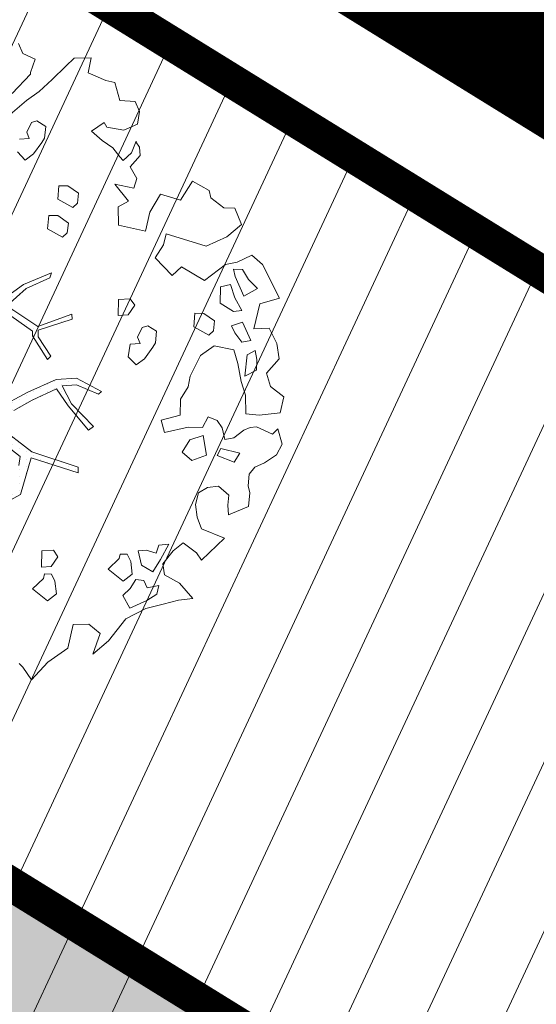
# Model space of a CAD drawing. Units: metres. Extents: x -2647544 to 3393452, y 3311439 to 9806610.
# Drawn here: x 545940 to 545944, y 6582602 to 6582611 of the extents above; entities that cross this region are included whole.
import ezdxf

# ---------------------------------------------------------------- set-up
doc = ezdxf.new("R2010")
doc.units = ezdxf.units.M
doc.header["$LTSCALE"] = 0.5
doc.header["$MEASUREMENT"] = 0
doc.linetypes.add('ACAD_ISO02W100', pattern=[15, 12, -3])
doc.linetypes.add('vana teeprojekt$0$CENTER', pattern=[2, 1.25, -0.25, 0.25, -0.25])
for name, color, linetype in [('00_Loov_DP_hoonestusala', 193, 'vana teeprojekt$0$CENTER'), ('A_PLAN servituut', 210, 'Continuous'), ('opt-uus tee', 253, 'Continuous')]:
    doc.layers.add(name, color=color, linetype=linetype)
doc.layers.add('00_loov_ELAMUMAA', color=7, linetype='Continuous', lineweight=9, true_color=0xf8f287)
doc.layers.add('00_Loov_hoonete_hatch', color=7, linetype='Continuous', lineweight=9, true_color=0xf8f287)
for name, color, linetype, lineweight in [('00_Loov_kergliiklusteed', 7, 'Continuous', 9), ('00_Loov_planeeritav kõrghaljastus', 7, 'Continuous', 9), ('00_Loov_uued hooned', 7, 'Continuous', 9), ('00_Loov_uued krundid', 7, 'Continuous', 5), ('08_ol.ol säilitatav puu', 96, 'Continuous', 9), ('09_likvideeritav kõrghaljastus', 7, 'Continuous', 9), ('0_TULETÕRJE VEEVÕTUKOHT_R', 5, 'Continuous', 20), ('LOOV_00_sihtots', 8, 'Continuous', 9)]:
    doc.layers.add(name, color=color, linetype=linetype, lineweight=lineweight)

# ---------------------------------------------------------------- blocks, each defined once
blk = doc.blocks.new('platano2')
at = {"layer": '08_ol.ol säilitatav puu'}
h = blk.add_hatch(dxfattribs=at)
h.set_pattern_fill('DOTS', color=256, scale=4, style=0)
h.set_pattern_definition([(0, (-39973.25, -3784.6), (3.175, 6.35), [0, -6.35])])
h.paths.add_polyline_path([(88.21, 150.09), (83.22, 150.19), (69.39, 108.5), (42.73, 74.07), (38.89, 82.14), (32.1, 92.27), (22.94, 108.94), (12.89, 130.62), (28.09, 141.31), (49.93, 159.35), (46.53, 163.92), (26.15, 144.34), (9.99, 135.67), (9.26, 148.68), (17.65, 168.49), (15.2, 171.04), (3.26, 148.8), (4.39, 130.29), (15.87, 105.08), (31.27, 75.8), (31.44, 59.31), (4.3, 26.39), (-3.78, 21.58), (-7.26, 22.15), (-12.24, 23.25), (-18.66, 26.87), (-27.41, 39.04), (-36.62, 52.71), (-15.8, 69.78), (-17.73, 72.81), (-39.54, 56.76), (-56.47, 84.58), (-38.98, 109.21), (-34.99, 109.13), (-13.74, 122.69), (-16.67, 125.75), (-33.89, 114.1), (-39.88, 114.22), (-49.76, 144.89), (-54.26, 144.48), (-43.39, 113.79), (-61.93, 86.19), (-77.57, 103.49), (-87.13, 124.66), (-91.6, 126.25), (-81.11, 101.06), (-45.14, 51.38), (-46.69, 48.92), (-116, 80.28), (-116.57, 76.79), (-37.86, 40.75), (-22.88, 15.97), (-23.45, 12.48), (-35.57, 5.73), (-34.65, 1.71), (-40.18, 0.33), (-54.12, 2.6), (-77.09, 3.06), (-96.62, 0.96), (-130.41, 9.63), (-136.8, 39.73), (-164.2, 68.26), (-168.22, 67.34), (-142.83, 37.86), (-136.97, 6.26), (-137.11, -0.73), (-156.92, -16.81), (-167.4, -16.1), (-182.93, -18.29), (-205.8, -12.84), (-206.84, -14.82), (-183.5, -21.78), (-164.95, -18.65), (-156.53, -22.32), (-171.22, -56.99), (-170.73, -57.5), (-153.52, -21.38), (-139.74, -7.17), (-131.65, -2.34), (-121.7, -4.53), (-105.74, -5.85), (-93.82, -9.09), (-92.9, -13.1), (-122.18, -52.98), (-121.2, -54), (-83.77, -6.29), (-77.27, -5.92), (-65.25, -4.17), (-44.33, -7.58), (-36.85, -8.23), (-34.95, -13.27), (-30.06, -18.36), (-25.25, -27.45), (-17.91, -35.09), (-7.97, -37.31), (-7.05, -41.33), (-8.11, -44.3), (-5.84, -55.84), (-11.55, -66.21), (-19.15, -71.56), (-30.74, -76.82), (-56.32, -81.8), (-87, -67.2), (-90.06, -70.13), (-60.35, -83.72), (-84.13, -123.2), (-83.25, -129.22), (-58.44, -87.75), (-47.37, -83.98), (-10.75, -76.22), (-9.38, -82.74), (-6.66, -96.78), (-22.24, -126.45), (-54.85, -133.28), (-84.11, -172.16), (-82.7, -176.69), (-54.96, -138.28), (-23.91, -134.9), (-25.31, -179.34), (-21.29, -178.42), (-18.84, -131.01), (-0.34, -105.4), (23.08, -132.85), (41.07, -157.69), (50.31, -170.37), (54.38, -166.45), (47.1, -155.81), (26.63, -130.42), (8.18, -104.08), (3.93, -91.5), (2.28, -74.48), (6.75, -50.6), (8.7, -28.15), (10.27, -24.69), (22.36, -19.94), (31.32, -21.12), (38.32, -21.26), (70.71, -30.65), (63.92, -39.75), (53.08, -57.02), (65.93, -88.75), (77.25, -121.95), (81.23, -123.03), (69.5, -85.32), (59.05, -58.14), (79.1, -30.07), (85.54, -32.69), (96.92, -38.42), (102.83, -42.53), (108.99, -59.14), (120.74, -95.85), (112.33, -116.66), (113.78, -119.18), (124.68, -98.92), (153.73, -119.99), (156.36, -113.55), (124.27, -94.42), (112.39, -39.23), (141.33, -40.81), (145.42, -35.89), (112.98, -34.74), (85.29, -20.2), (113.11, -3.27), (135.32, 8.27), (164.84, -14.31), (168.94, -9.39), (139.4, 12.18), (159.99, 42.74), (154.55, 45.35), (134.48, 16.28), (75.9, -15.52), (50.6, -6.52), (22.78, 1.04), (15.97, 10.17), (15.56, 14.67), (21.3, 27.05), (45.99, 62.52), (73.68, 97.93), (81.65, 96.77), (101.56, 93.37), (105.5, 90.3), (115.24, 78.11), (136.24, 54.21), (138.83, 58.65), (115.85, 83.59), (107.65, 98.24), (74.88, 107.9)])
at = {"layer": '08_ol.ol säilitatav puu', "linetype": 'Continuous'}
for p, q in [((-99.11, 315.7), (-68.73, 331.07)), ((-68.73, 331.07), (-63.67, 313.37)), ((-41.72, 321.8), (-27.86, 328.78)), ((-27.86, 328.78), (-14.11, 330.93)), ((-14.11, 330.93), (-1.44, 319.38)), ((10.74, 323.17), (19.85, 335.09)), ((19.85, 335.09), (34.3, 331.57)), ((34.3, 331.57), (36.35, 312.98)), ((48.78, 329.67), (62.57, 333.42)), ((53.52, 324.73), (48.78, 329.67)), ((62.57, 333.42), (72.15, 328.39)), ((72.15, 328.39), (79.19, 317.76)), ((-41.19, 308.08), (-41.72, 321.8)), ((-1.44, 319.38), (10.74, 323.17)), ((46.78, 310.35), (53.52, 324.73)), ((-107.37, 306.18), (-99.11, 315.7)), ((-77.42, 311.23), (-85.65, 303.33)), ((-70.41, 298.99), (-77.42, 311.23)), ((-63.67, 313.37), (-41.19, 308.08)), ((-13.71, 310.75), (-21.8, 309.3)), ((-4.03, 310.56), (-13.71, 310.75)), ((1.4, 299.96), (-4.03, 310.56)), ((36.35, 312.98), (35.3, 300.9)), ((47.47, 304.69), (46.78, 310.35)), ((79.19, 317.76), (83.05, 308.81)), ((-101.18, 293.15), (-107.37, 306.18)), ((-85.65, 303.33), (-94.63, 297.86)), ((-30.75, 305.45), (-47.04, 297.71)), ((-29.3, 297.36), (-30.75, 305.45)), ((-21.8, 309.3), (-17.92, 301.97)), ((-17.92, 301.97), (1.4, 299.96)), ((35.3, 300.9), (18.35, 300.43)), ((49.78, 298.99), (47.47, 304.69)), ((83.05, 308.81), (89.4, 303.84)), ((89.4, 303.84), (99.87, 302.83)), ((99.87, 302.83), (106.35, 304.31)), ((106.35, 304.31), (118.43, 303.26)), ((118.43, 303.26), (126.13, 285.36)), ((-149.62, 290.9), (-134.98, 297.06)), ((-134.98, 297.06), (-123.95, 283.93)), ((-98.97, 282.62), (-101.18, 293.15)), ((-94.63, 297.86), (-94.79, 289.8)), ((-88.31, 291.28), (-70.41, 298.99)), ((-57.54, 297.12), (-68.96, 290.89)), ((-56.88, 289.84), (-57.54, 297.12)), ((-47.04, 297.71), (-44.01, 287.97)), ((-37.5, 291.07), (-29.3, 297.36)), ((-10.02, 293.74), (-22.19, 289.95)), ((6.17, 296.64), (-10.02, 293.74)), ((18.35, 300.43), (6.17, 296.64)), ((56.86, 289.98), (49.78, 298.99)), ((70.68, 295.35), (66.31, 278.5)), ((78.64, 290.35), (70.68, 295.35)), ((-149.81, 281.22), (-149.62, 290.9)), ((-123.95, 283.93), (-115.45, 265.21)), ((-94.79, 289.8), (-88.31, 291.28)), ((-68.96, 290.89), (-81.13, 287.1)), ((-81.13, 287.1), (-78.89, 278.18)), ((-64.38, 277.89), (-56.88, 289.84)), ((-44.01, 287.97), (-37.5, 291.07)), ((-22.19, 289.95), (-25.77, 272.28)), ((58.31, 281.88), (56.86, 289.98)), ((72.69, 275.14), (78.64, 290.35)), ((108.4, 285.72), (100.14, 276.2)), ((117.25, 284.73), (108.4, 285.72)), ((126.13, 285.36), (117.25, 284.73)), ((-158.93, 269.31), (-149.81, 281.22)), ((-78.89, 278.18), (-64.38, 277.89)), ((37.84, 266.97), (41.23, 274.97)), ((41.23, 274.97), (47.78, 279.67)), ((47.78, 279.67), (58.31, 281.88)), ((66.31, 278.5), (72.69, 275.14)), ((100.14, 276.2), (101.56, 266.5)), ((147.03, 281.71), (166.79, 261.15)), ((-165.41, 267.82), (-158.93, 269.31)), ((-48.35, 272.73), (-54.99, 263.19)), ((-39.5, 271.75), (-48.35, 272.73)), ((-43.08, 254.07), (-35.55, 267.64)), ((-35.55, 267.64), (-39.5, 271.75)), ((-25.77, 272.28), (-17.15, 260.01)), ((47.42, 261.94), (37.84, 266.97)), ((101.56, 266.5), (106.23, 258.33)), ((-54.99, 263.19), (-55.16, 255.12)), ((-17.15, 260.01), (1.22, 250.76)), ((47.16, 249.04), (47.42, 261.94)), ((72.5, 265.47), (54.69, 262.6)), ((54.69, 262.6), (58.48, 250.42)), ((77.08, 252.47), (72.5, 265.47)), ((106.23, 258.33), (116.67, 255.7)), ((116.67, 255.7), (127.99, 257.09)), ((127.99, 257.09), (138.55, 260.91)), ((166.79, 261.15), (160.24, 256.44)), ((166.79, 261.15), (166.79, 261.15)), ((166.79, 261.15), (166.79, 261.15)), ((166.79, 261.15), (166.79, 261.15)), ((-55.16, 255.12), (-43.08, 254.07)), ((1.22, 250.76), (10.86, 248.96)), ((10.86, 248.96), (22.02, 242.28)), ((58.48, 250.42), (69.64, 243.74)), ((69.64, 243.74), (77.08, 252.47)), ((160.24, 256.44), (151.13, 244.53)), ((187.36, 241.38), (201.31, 253.2)), ((201.31, 253.2), (202.67, 240.27)), ((22.02, 242.28), (36.53, 241.99)), ((151.13, 244.53), (158.2, 235.51)), ((179.83, 227.82), (187.36, 241.38)), ((202.67, 240.27), (206.42, 226.48)), ((152.48, 231.59), (153.11, 222.71)), ((166.04, 224.06), (152.48, 231.59)), ((158.2, 235.51), (170.12, 226.4)), ((153.11, 222.71), (160.31, 220.14)), ((177.2, 217.38), (166.04, 224.06)), ((170.12, 226.4), (179.83, 227.82)), ((189.41, 222.79), (191.62, 212.25)), ((197.44, 221.01), (189.41, 222.79)), ((206.42, 226.48), (210.15, 211.08)), ((-39.02, 220.67), (-44.02, 212.7)), ((-44.02, 212.7), (-42.51, 207.83)), ((-28.56, 219.65), (-39.02, 220.67)), ((-24.57, 217.15), (-28.56, 219.65)), ((-14.24, 209.68), (-24.57, 217.15)), ((160.31, 220.14), (157.72, 211.32)), ((171.35, 207.01), (177.2, 217.38)), ((202.91, 212.03), (197.44, 221.01)), ((-245.37, 201.38), (-236.42, 205.24)), ((-236.42, 205.24), (-225.17, 203.4)), ((-209.26, 202.09), (-204.36, 205.22)), ((-204.36, 205.22), (-197.09, 205.88)), ((-197.09, 205.88), (-186.78, 196.8)), ((-134.41, 186.4), (-129.06, 210.74)), ((-42.51, 207.83), (-33.72, 203.62)), ((-33.72, 203.62), (-28.03, 205.93)), ((-28.03, 205.93), (-27.4, 197.04)), ((-8.74, 202.31), (-14.24, 209.68)), ((157.72, 211.32), (158.38, 204.05)), ((158.38, 204.05), (171.35, 207.01)), ((185.1, 209.16), (184.15, 201.92)), ((191.62, 212.25), (185.1, 209.16)), ((209.85, 196.56), (202.91, 212.03)), ((210.15, 211.08), (219.46, 193.14)), ((-246.46, 187.69), (-245.37, 201.38)), ((-225.17, 203.4), (-219.76, 191.19)), ((-199.46, 198.04), (-209.86, 202.28)), ((-192.35, 190.64), (-199.46, 198.04)), ((-186.78, 196.8), (-176.18, 202.9)), ((-176.18, 202.9), (-167.49, 200.13)), ((-167.49, 200.13), (-171.19, 183.08)), ((-171.19, 183.08), (-155.99, 195.38)), ((-155.99, 195.38), (-150.95, 186.17)), ((-62.53, 200.97), (-68.25, 197.05)), ((-68.25, 197.05), (-67.66, 186.55)), ((-53.77, 195.15), (-62.53, 200.97)), ((-53.14, 186.26), (-53.77, 195.15)), ((-27.4, 197.04), (-16.14, 195.2)), ((-16.14, 195.2), (-8.74, 202.31)), ((167.93, 197.41), (161.41, 194.31)), ((179.25, 198.79), (167.93, 197.41)), ((185.53, 190.6), (179.25, 198.79)), ((184.15, 201.92), (192.11, 196.92)), ((192.11, 196.92), (198.43, 190.34)), ((198.43, 190.34), (209.85, 196.56)), ((-262.68, 183.18), (-246.46, 187.69)), ((-219.76, 191.19), (-222.49, 175.92)), ((-203.83, 181.19), (-195.64, 187.48)), ((-195.64, 187.48), (-192.35, 190.64)), ((-150.95, 186.17), (-134.41, 186.4)), ((-67.66, 186.55), (-53.14, 186.26)), ((161.41, 194.31), (161.28, 187.86)), ((161.28, 187.86), (165.3, 186.97)), ((165.3, 186.97), (174.78, 177.1)), ((174.78, 177.1), (185.53, 190.6)), ((219.46, 193.14), (239.31, 177.42)), ((-264.45, 175.15), (-262.68, 183.18)), ((-210.48, 171.64), (-203.83, 181.19)), ((239.31, 177.42), (251.13, 163.47)), ((-271.23, 159.15), (-264.45, 175.15)), ((-222.49, 175.92), (-226.57, 173.58)), ((-226.57, 173.58), (-218.74, 162.13)), ((-218.74, 162.13), (-210.48, 171.64)), ((3.26, 148.8), (15.2, 171.04)), ((17.65, 168.49), (9.26, 148.68)), ((15.2, 171.04), (17.65, 168.49)), ((-284.39, 146.51), (-284.88, 161.85)), ((-284.88, 161.85), (-271.23, 159.15)), ((26.15, 144.34), (46.53, 163.92)), ((49.93, 159.35), (28.09, 141.31)), ((46.53, 163.92), (49.93, 159.35)), ((-163.05, 150.54), (-169.69, 140.99)), ((-154.19, 149.55), (-163.05, 150.54)), ((-277.27, 139.11), (-284.39, 146.51)), ((-157.77, 131.88), (-150.24, 145.44)), ((-150.24, 145.44), (-154.19, 149.55)), ((-54.26, 144.48), (-49.76, 144.89)), ((-43.39, 113.79), (-54.26, 144.48)), ((-49.76, 144.89), (-39.88, 114.22)), ((4.39, 130.29), (3.26, 148.8)), ((9.26, 148.68), (9.99, 135.67)), ((9.99, 135.67), (26.15, 144.34)), ((69.39, 108.5), (83.22, 150.19)), ((88.21, 150.09), (74.88, 107.9)), ((83.22, 150.19), (88.21, 150.09)), ((-265.42, 126.77), (-277.27, 139.11)), ((-169.69, 140.99), (-169.85, 132.93)), ((-169.85, 132.93), (-157.77, 131.88)), ((-136.28, 141.35), (-142.93, 131.8)), ((-127.43, 140.37), (-136.28, 141.35)), ((-131.01, 122.69), (-123.48, 136.25)), ((-123.48, 136.25), (-127.43, 140.37)), ((28.09, 141.31), (12.89, 130.62)), ((245.84, 140.99), (258.39, 122.99)), ((-254.36, 115.26), (-265.42, 126.77)), ((-142.93, 131.8), (-143.09, 123.74)), ((-91.6, 126.25), (-87.13, 124.66)), ((-81.11, 101.06), (-91.6, 126.25)), ((-87.13, 124.66), (-77.57, 103.49)), ((-33.89, 114.1), (-16.67, 125.75)), ((-16.67, 125.75), (-13.74, 122.69)), ((15.87, 105.08), (4.39, 130.29)), ((12.89, 130.62), (22.94, 108.94)), ((163.62, 131.8), (157.9, 127.89)), ((157.9, 127.89), (158.49, 117.39)), ((172.38, 125.98), (163.62, 131.8)), ((173, 117.1), (172.38, 125.98)), ((179.24, 126.25), (179.11, 119.8)), ((185.76, 129.35), (179.24, 126.25)), ((197.08, 130.73), (185.76, 129.35)), ((203.36, 122.54), (197.08, 130.73)), ((-246.53, 103.8), (-254.36, 115.26)), ((-223.14, 121.02), (-228.14, 113.05)), ((-212.67, 120), (-223.14, 121.02)), ((-208.69, 117.5), (-212.67, 120)), ((-198.36, 110.04), (-208.69, 117.5)), ((-143.09, 123.74), (-131.01, 122.69)), ((-13.74, 122.69), (-34.99, 109.13)), ((158.49, 117.39), (173, 117.1)), ((179.11, 119.8), (183.13, 118.91)), ((183.13, 118.91), (192.61, 109.04)), ((192.61, 109.04), (203.36, 122.54)), ((258.39, 122.99), (274.22, 108.16)), ((-288.74, 100.44), (-283.67, 111.63)), ((-283.67, 111.63), (-271.66, 107.35)), ((-271.66, 107.35), (-270.05, 107.32)), ((-270.05, 107.32), (-252.63, 90.84)), ((-228.14, 113.05), (-226.62, 108.19)), ((-226.62, 108.19), (-217.84, 103.98)), ((-217.84, 103.98), (-212.14, 106.28)), ((-212.14, 106.28), (-211.52, 97.4)), ((-192.86, 102.67), (-198.36, 110.04)), ((-61.93, 86.19), (-43.39, 113.79)), ((-38.98, 109.21), (-56.47, 84.58)), ((-39.88, 114.22), (-33.89, 114.1)), ((-34.99, 109.13), (-38.98, 109.21)), ((22.94, 108.94), (32.1, 92.27)), ((42.73, 74.07), (69.39, 108.5)), ((74.88, 107.9), (107.65, 98.24)), ((274.22, 108.16), (262.77, 100.32)), ((-297.69, 96.58), (-288.74, 100.44)), ((-233.92, 89.03), (-246.53, 103.8)), ((-200.26, 95.56), (-192.86, 102.67)), ((-45.14, 51.38), (-81.11, 101.06)), ((-77.57, 103.49), (-61.93, 86.19)), ((31.27, 75.8), (15.87, 105.08)), ((73.68, 97.93), (45.99, 62.52)), ((81.65, 96.77), (73.68, 97.93)), ((107.65, 98.24), (115.85, 83.59)), ((262.77, 100.32), (259.48, 97.16))]:
    blk.add_line(p, q, dxfattribs=at)
at = {"layer": '08_ol.ol säilitatav puu'}
for p, q in [((-84.62, 263.75), (-98.97, 282.62)), ((147.03, 281.71), (138.55, 260.91)), ((-173.8, 253), (-165.41, 267.82)), ((-115.45, 265.21), (-126.56, 229.29)), ((-96.76, 243.05), (-84.62, 263.75)), ((-156.9, 242.18), (-173.8, 253)), ((51.87, 227.69), (47.16, 249.04)), ((-162.16, 224.17), (-156.9, 242.18)), ((-89.19, 234.64), (-96.76, 243.05)), ((36.53, 241.99), (40.89, 224.66)), ((-104.89, 219.26), (-89.19, 234.64)), ((-146.16, 214.68), (-162.16, 224.17)), ((-126.56, 229.29), (-116.68, 226.77)), ((-116.68, 226.77), (-104.89, 219.26)), ((40.89, 224.66), (51.87, 227.69)), ((-129.06, 210.74), (-146.16, 214.68)), ((224.19, 159.91), (232.76, 169.92)), ((232.76, 169.92), (251.13, 163.47)), ((224.43, 145.63), (224.19, 159.91)), ((245.84, 140.99), (224.43, 145.63))]:
    blk.add_line(p, q, dxfattribs=at)
blk = doc.blocks.new('A$C2AF94360')
at = {"layer": '08_ol.ol säilitatav puu', "color": 76, "rotation": 270}
blk.add_blockref('platano2', (0, 0), dxfattribs=at)
blk = doc.blocks.new('puu1')
at = {"layer": '09_likvideeritav kõrghaljastus', "color": 65}
blk.add_blockref('A$C2AF94360', (215.98, 160.62), dxfattribs=at)

msp = doc.modelspace()

# ---------------------------------------------------------------- hatches: boundary and pattern name
at = {"layer": '00_loov_ELAMUMAA', "linetype": 'Continuous', "lineweight": 9}
h = msp.add_hatch(dxfattribs=at)
h.set_pattern_fill('ANSI31', color=252, scale=2)
h.set_pattern_definition([(45, (0, 0), (-0.176776695297, 0.176776695297), [])])
h.paths.add_polyline_path([(545968.6803, 6582663.7078), (545958.2039, 6582671.1768), (545953.6659, 6582664.5871), (545964.0362, 6582657.1938, -0.236068), (545968.4542, 6582656.5002), (545986.4478, 6582643.672), (545988.6375, 6582647.1988, -0.059975), (545987.5884, 6582647.7713), (545970.7762, 6582659.7573, -0.236068)], flags=17)
h.paths.add_polyline_path([(545995.226, 6582636.4551, -0.169105), (545996.665, 6582642.8719), (546021.6919, 6582683.1798), (546017.6253, 6582686.0658), (545994.7388, 6582649.2051, -0.363584), (545988.6375, 6582647.1988), (545986.4478, 6582643.672), (545987.8381, 6582642.6808, -0.212359), (545989.9028, 6582639.1805), (545993.556, 6582607.398, -0.447176), (545988.6049, 6582601.827, -0.129998), (545970.2361, 6582606.6216), (545935.8233, 6582627.8965), (545905.3267, 6582650.4919), (545902.3617, 6582646.4943), (545933.0283, 6582623.773), (545967.6189, 6582602.3881, 0.143919), (545990.5942, 6582596.8769, -0.308666), (545995.4043, 6582593.9389, 0.029518), (545996.0911, 6582592.259), (546000.4638, 6582594.7123, -0.074305), (545999.696, 6582597.5667)])
h.paths.add_polyline_path([(546001.4424, 6582592.9681, -0.050126), (546000.4638, 6582594.7123), (545996.0911, 6582592.259, 0.032535), (545997.0713, 6582590.5157)])
h.paths.add_polyline_path([(546003.4784, 6582590.8251, -0.074305), (546001.4424, 6582592.9681), (545997.0713, 6582590.5157, 0.0641), (545999.6178, 6582587.5245), (546060.7705, 6582539.8018), (546064.3962, 6582543.2856)])
h.paths.add_polyline_path([(546065.9658, 6582542.0608), (546064.3962, 6582543.2856), (546060.7705, 6582539.8018), (546062.3401, 6582538.5769)], flags=17)
h.paths.add_polyline_path([(546161.3518, 6582573.0603), (546158.2867, 6582577.006), (546127.8148, 6582557.3543, -0.034857), (546127.2048, 6582557.0186), (546129.5743, 6582552.6363, 0.027077), (546130.5142, 6582553.1727)])
edge = h.paths.add_edge_path()
edge.add_line((546102.9181, 6582547.337), (546107.1551, 6582543.6672))
edge.add_line((546107.1551, 6582543.6672), (546128.7948, 6582552.2865))
edge.add_arc((546125.0944, 6582561.5767), 10, 291.71778, 296.61452)
edge.add_line((546129.5743, 6582552.6363), (546127.2048, 6582557.0186))
edge.add_arc((546125.1049, 6582561.5563), 5, 291.71778, 294.83313, ccw=False)
edge.add_line((546126.9551, 6582556.9112), (546102.9181, 6582547.337))
edge = h.paths.add_edge_path()
edge.add_line((546084.7484, 6582534.7425), (546084.7484, 6582540.0999))
edge.add_line((546084.7484, 6582540.0999), (546079.2044, 6582537.8917))
edge.add_arc((546075.5041, 6582547.1819), 10, 226.45659, 291.71778, ccw=False)
edge.add_arc((546061.726, 6582532.6848), 10, 46.45659, 52.032)
edge.add_line((546067.8782, 6582540.5684), (546065.9658, 6582542.0608))
edge.add_line((546065.9658, 6582542.0608), (546062.3398, 6582538.5766))
edge.add_arc((546059.2117, 6582534.6759), 5, -53.41396, 51.2734, ccw=False)
edge.add_line((546062.1919, 6582530.6611), (546039.8284, 6582514.061))
edge.add_arc((546045.7887, 6582506.0313), 10, 126.58604, 133.85681)
edge.add_line((546038.8601, 6582513.2421), (546020.5881, 6582495.685))
edge.add_line((546020.5881, 6582495.685), (546024.6903, 6582492.6926))
edge.add_line((546024.6903, 6582492.6926), (546042.4546, 6582509.7618))
edge.add_arc((546045.9189, 6582506.1564), 5, 126.58604, 133.85681, ccw=False)
edge.add_line((546042.9388, 6582510.1712), (546065.434, 6582526.8692))
edge.add_arc((546068.4142, 6582522.8544), 5, 111.71778, 126.58604, ccw=False)
edge.add_line((546066.564, 6582527.4995), (546084.7484, 6582534.7425))
at = {"layer": '00_Loov_hoonete_hatch', "linetype": 'Continuous', "lineweight": 9}
h = msp.add_hatch(color=253, dxfattribs=at)
h.dxf.hatch_style = 1
h.paths.add_polyline_path([(545926.2512, 6582599.8858), (545939.02, 6582592.0146), (545944.1516, 6582600.5975), (545931.3821, 6582608.4676)])
h.paths.add_polyline_path([(545964.4436, 6582576.671), (545978.3355, 6582571.0127), (545981.9818, 6582580.3242), (545968.0894, 6582585.9813)])
at = {"layer": 'A_PLAN servituut', "lineweight": 25, "ltscale": 0.5, "transparency": 33554687}
h = msp.add_hatch(dxfattribs=at)
h.set_pattern_fill('ANSI31', color=256, scale=2.9, angle=239)
h.set_pattern_definition([(284, (0, 0), (0.351732200775, 0.087696687155), [])])
edge = h.paths.add_edge_path()
edge.add_line((546108.7594, 6582539.6614), (546108.7568, 6582539.7979))
edge.add_line((546108.7568, 6582539.7979), (546131.5688, 6582548.9278))
edge.add_line((546131.5688, 6582548.9278), (546134.4866, 6582550.8066))
edge.add_line((546134.4866, 6582550.8066), (546134.6497, 6582550.6698))
edge.add_arc((546135.8245, 6582552.2884), 2, 234.02812, 301.86062)
edge.add_line((546136.8802, 6582550.5897), (546137.6277, 6582551.178))
edge.add_arc((546136.3617, 6582552.8419), 2.0909, 307.26708, 376.26067)
edge.add_line((546138.3689, 6582553.4274), (546138.1787, 6582553.6649))
edge.add_line((546138.1787, 6582553.6649), (546163.8213, 6582569.8813))
edge.add_line((546163.8213, 6582569.8813), (546194.1587, 6582592.8389))
edge.add_line((546194.1587, 6582592.8389), (546242.9598, 6582630.0761))
edge.add_line((546242.9598, 6582630.0761), (546255.3214, 6582640.2463))
edge.add_line((546255.3214, 6582640.2463), (546201.9822, 6582706.4312))
edge.add_line((546201.9822, 6582706.4312), (546201.0245, 6582708.1933))
edge.add_line((546201.0245, 6582708.1933), (546199.3347, 6582707.2608))
edge.add_line((546199.3347, 6582707.2608), (546197.5808, 6582706.3198))
edge.add_line((546197.5808, 6582706.3198), (546241.7079, 6582650.5612))
edge.add_line((546241.7079, 6582650.5612), (546249.9327, 6582640.52))
edge.add_line((546249.9327, 6582640.52), (546192.091, 6582596.3036))
edge.add_line((546192.091, 6582596.3036), (546161.6495, 6582573.0762))
edge.add_line((546161.6495, 6582573.0762), (546132.4115, 6582554.7685))
edge.add_line((546132.4115, 6582554.7685), (546128.1875, 6582552.3441))
edge.add_line((546128.1875, 6582552.3441), (546110.0894, 6582545.2108))
edge.add_line((546110.0894, 6582545.2108), (546088.8437, 6582536.7488))
edge.add_line((546088.8437, 6582536.7488), (546083.1748, 6582548.0212))
edge.add_arc((546081.6072, 6582546.7792), 2, 38.39108, 106.22358)
edge.add_line((546081.0485, 6582548.6996), (546080.1148, 6582548.3116))
edge.add_arc((546080.9404, 6582546.391), 2.0905, 113.26191, 180.00296)
edge.add_line((546078.8499, 6582546.3909), (546084.3955, 6582534.9781))
edge.add_line((546084.3955, 6582534.9781), (546071.5838, 6582529.8779))
edge.add_line((546071.5838, 6582529.8779), (546059.811, 6582540.9923))
edge.add_line((546059.811, 6582540.9923), (546059.6468, 6582541.1238))
edge.add_line((546059.6468, 6582541.1238), (546066.7669, 6582550.1597))
edge.add_arc((546064.5139, 6582550.7484), 2.3287, 345.35477, 413.05274)
edge.add_line((546065.9137, 6582552.6095), (546065.014, 6582553.2477))
edge.add_arc((546063.8967, 6582551.1818), 2.3487, 61.59318, 117.90235)
edge.add_line((546062.7976, 6582553.2575), (546055.7179, 6582544.1871))
edge.add_line((546055.7179, 6582544.1871), (546031.6326, 6582562.9865))
edge.add_line((546031.6326, 6582562.9865), (545995.4938, 6582591.1064))
edge.add_line((545995.4938, 6582591.1064), (545992.718, 6582618.477))
edge.add_line((545992.718, 6582618.477), (546003.704, 6582620.059))
edge.add_arc((546002.9078, 6582621.8937), 2, 293.45949, 367.16134)
edge.add_line((546004.8922, 6582622.143), (546004.834, 6582623.0423))
edge.add_arc((546002.9351, 6582623.0648), 1.8991, 359.32183, 438.06244)
edge.add_line((546003.3279, 6582624.9228), (546003.1739, 6582624.9035))
edge.add_line((546003.1739, 6582624.9035), (545992.1626, 6582623.6056))
edge.add_line((545992.1626, 6582623.6056), (545991.6386, 6582628.1645))
edge.add_line((545991.6386, 6582628.1645), (546002.6207, 6582628.8011))
edge.add_arc((546001.8245, 6582630.6358), 2, 293.45949, 367.16134)
edge.add_line((546003.8089, 6582630.8851), (546003.7507, 6582631.7844))
edge.add_arc((546001.8987, 6582631.8231), 1.8524, 358.80418, 442.43166)
edge.add_line((546002.1427, 6582633.6593), (545991.0322, 6582633.0498))
edge.add_line((545991.0322, 6582633.0498), (545989.9433, 6582641.8234))
edge.add_line((545989.9433, 6582641.8234), (545994.9424, 6582650.2759))
edge.add_line((545994.9424, 6582650.2759), (545991.6856, 6582652.0947))
edge.add_arc((545991.0088, 6582651.0675), 1.2302, 56.62228, 153.29161)
edge.add_line((545989.9099, 6582651.6204), (545989.1838, 6582650.5597))
edge.add_line((545989.1838, 6582650.5597), (545963.3505, 6582668.8047))
edge.add_line((545963.3505, 6582668.8047), (545963.0225, 6582669.3962))
edge.add_line((545963.0225, 6582669.3962), (545961.4996, 6582670.6747))
edge.add_line((545961.4996, 6582670.6747), (545960.8118, 6582670.8073))
edge.add_line((545960.8118, 6582670.8073), (545960.4567, 6582670.7729))
edge.add_line((545960.4567, 6582670.7729), (545959.991, 6582670.6153))
edge.add_line((545959.991, 6582670.6153), (545959.5276, 6582670.2892))
edge.add_line((545959.5276, 6582670.2892), (545958.8237, 6582669.6107))
edge.add_line((545958.8237, 6582669.6107), (545957.3614, 6582667.4886))
edge.add_line((545957.3614, 6582667.4886), (545970.3375, 6582658.2375))
edge.add_line((545970.3375, 6582658.2375), (545987.3868, 6582646.3862))
edge.add_line((545987.3868, 6582646.3862), (545985.295, 6582642.7403))
edge.add_arc((545985.4819, 6582641.3387), 1.414, 97.59647, 178.69433)
edge.add_line((545984.0683, 6582641.3709), (545984.4055, 6582639.1751))
edge.add_arc((545986.2084, 6582639.6891), 1.8748, 195.91379, 259.28452)
edge.add_line((545985.8598, 6582637.847), (545988.8569, 6582612.1879))
edge.add_line((545988.8569, 6582612.1879), (545972.4086, 6582610.1357))
edge.add_line((545972.4086, 6582610.1357), (545939.1826, 6582630.6769))
edge.add_arc((545936.9027, 6582631.1507), 2.3287, 348.26027, 413.05274)
edge.add_line((545938.3024, 6582633.0118), (545937.2307, 6582633.8423))
edge.add_arc((545936.5429, 6582632.1244), 1.8504, 68.18024, 133.94633)
edge.add_line((545935.2587, 6582633.4567), (545926.068, 6582620.3761))
edge.add_arc((545927.9705, 6582619.7529), 2.002, 161.86373, 237.17792)
edge.add_line((545926.8853, 6582618.0705), (545927.6705, 6582617.5282))
edge.add_arc((545928.7985, 6582619.2314), 2.0428, 236.48171, 322.2026)
edge.add_line((545930.4127, 6582617.9794), (545936.6239, 6582626.9723))
edge.add_line((545936.6239, 6582626.9723), (545959.3946, 6582612.7429))
edge.add_line((545959.3946, 6582612.7429), (545952.9935, 6582603.6326))
edge.add_arc((545955.4999, 6582603.2437), 2.5364, 171.17991, 228.56731)
edge.add_line((545953.8214, 6582601.3421), (545954.6066, 6582600.7998))
edge.add_arc((545955.7346, 6582602.5029), 2.0428, 236.48171, 322.20259)
edge.add_line((545957.3488, 6582601.2509), (545963.2367, 6582610.342))
edge.add_line((545963.2367, 6582610.342), (545971.1505, 6582605.3972))
edge.add_line((545971.1505, 6582605.3972), (545987.2483, 6582606.2559))
edge.add_line((545987.2483, 6582606.2559), (545988.9234, 6582606.0329))
edge.add_line((545988.9234, 6582606.0329), (545990.1741, 6582589.6438))
edge.add_line((545990.1741, 6582589.6438), (545990.1116, 6582586.1458))
edge.add_arc((545992.618, 6582585.7569), 2.5364, 171.17991, 228.56731)
edge.add_line((545990.9396, 6582583.8554), (545991.7247, 6582583.3131))
edge.add_arc((545992.8528, 6582585.0162), 2.0428, 236.48171, 322.20259)
edge.add_line((545994.467, 6582583.7642), (545995.6932, 6582585.3348))
edge.add_line((545995.6932, 6582585.3348), (545999.801, 6582582.0261))
edge.add_arc((546002.3074, 6582581.6372), 2.5364, 171.17991, 228.56731)
edge.add_line((546000.629, 6582579.7356), (546001.4141, 6582579.1933))
edge.add_arc((546002.5422, 6582580.8964), 2.0428, 236.48171, 301.41121)
edge.add_line((546003.6068, 6582579.153), (546030.5269, 6582558.1393))
edge.add_arc((546032.5367, 6582557.883), 2.026, 172.73451, 234.38563)
edge.add_arc((546033.3758, 6582559.5247), 3.859, 238.45427, 274.51875)
edge.add_line((546033.6799, 6582555.6777), (546052.9264, 6582540.6132))
edge.add_arc((546055.4199, 6582540.1489), 2.5364, 169.45227, 228.56731)
edge.add_line((546053.7415, 6582538.2473), (546054.5266, 6582537.705))
edge.add_arc((546055.6241, 6582539.3149), 1.9483, 235.71794, 303.51464)
edge.add_line((546056.6998, 6582537.6905), (546067.8044, 6582527.2574))
edge.add_line((546067.8044, 6582527.2574), (546055.0978, 6582519.0057))
edge.add_line((546055.0978, 6582519.0057), (546044.607, 6582511.2351))
edge.add_line((546044.607, 6582511.2351), (546042.3514, 6582509.8724))
edge.add_line((546042.3514, 6582509.8724), (546032.0654, 6582501.9502))
edge.add_line((546032.0654, 6582501.9502), (546023.2985, 6582494.36))
edge.add_line((546023.2985, 6582494.36), (546015.5349, 6582486.5102))
edge.add_line((546015.5349, 6582486.5102), (545990.5897, 6582461.2879))
edge.add_line((545990.5897, 6582461.2879), (545981.1947, 6582453.0741))
edge.add_line((545981.1947, 6582453.0741), (545977.3955, 6582449.7525))
edge.add_line((545977.3955, 6582449.7525), (545981.1717, 6582447.0882))
edge.add_line((545981.1717, 6582447.0882), (545992.8631, 6582457.2989))
edge.add_line((545992.8631, 6582457.2989), (546008.432, 6582472.9291))
edge.add_line((546008.432, 6582472.9291), (546020.2409, 6582484.8691))
edge.add_line((546020.2409, 6582484.8691), (546026.6082, 6582491.2733))
edge.add_line((546026.6082, 6582491.2733), (546035.5164, 6582498.9683))
edge.add_line((546035.5164, 6582498.9683), (546043.4588, 6582505.3214))
edge.add_arc((546044.5698, 6582506.9865), 2.0017, 236.28804, 301.8292)
edge.add_line((546045.6255, 6582505.2858), (546046.373, 6582505.8741))
edge.add_arc((546045.107, 6582507.538), 2.0909, 307.26708, 376.04831)
edge.add_line((546047.1163, 6582508.116), (546057.4332, 6582515.7529))
edge.add_line((546057.4332, 6582515.7529), (546070.7748, 6582524.4169))
edge.add_arc((546072.1424, 6582525.8762), 2, 226.85649, 284.66847)
edge.add_line((546072.6489, 6582523.9414), (546073.5369, 6582524.2824))
edge.add_arc((546072.8192, 6582526.2463), 2.0909, 290.07494, 359.06852)
edge.add_line((546074.9098, 6582526.2123), (546074.8595, 6582526.3387))
edge.add_line((546074.8595, 6582526.3387), (546091.7101, 6582533.0479))
edge.add_line((546091.7101, 6582533.0479), (546091.7115, 6582533.0462))
edge.add_line((546091.7115, 6582533.0462), (546096.0998, 6582534.7926))
edge.add_line((546096.0998, 6582534.7926), (546096.0988, 6582534.7938))
edge.add_line((546096.0988, 6582534.7938), (546104.395, 6582538.1157))
edge.add_arc((546105.9928, 6582539.3187), 2, 216.97511, 284.80761)
edge.add_line((546106.5039, 6582537.3851), (546107.3911, 6582537.7283))
edge.add_arc((546106.6687, 6582539.6903), 2.0909, 290.21407, 359.20766)
at = {"layer": 'LOOV_00_sihtots', "linetype": 'Continuous'}
h = msp.add_hatch(dxfattribs=at)
h.set_pattern_fill('ANSI31', color=51, scale=5, angle=20)
h.set_pattern_definition([(65, (0, 0), (-0.5664423669, 0.26413641359), [])])
h.paths.add_polyline_path([(545956.2543, 6582601.3229), (545929.0932, 6582618.1117), (545902.7237, 6582581.6061), (545929.4579, 6582562.217)])
at = {"layer": 'opt-uus tee'}
h = msp.add_hatch(dxfattribs=at)
h.set_pattern_fill('ANSI31', color=43, scale=2, angle=51)
h.set_pattern_definition([(96, (0, 0), (-0.248630473842, -0.026132115817), [])])
h.paths.add_polyline_path([(545900.5605, 6582644.0658), (545899.3865, 6582642.4829), (545930.2236, 6582619.6352), (545965.3339, 6582597.929, 0.041786), (545966.8213, 6582597.1731), (545988.1026, 6582588.5081, 0.228337), (545994.1675, 6582588.8865), (545997.0713, 6582590.5157, -0.032535), (545996.0911, 6582592.259), (545993.1562, 6582590.6124, -0.228337), (545988.8242, 6582590.3421), (545967.3296, 6582599.094, -0.041786), (545966.5859, 6582599.472), (545931.3303, 6582621.2679)])
h.paths.add_polyline_path([(546006.5491, 6582594.7639, -0.201068), (546004.658, 6582598.1347), (546000.1875, 6582637.0273, -0.169105), (546000.907, 6582640.2357), (546025.7725, 6582680.2838), (546024.1623, 6582681.4265), (545999.2381, 6582641.2839, 0.169105), (545998.2308, 6582636.7922), (546002.6987, 6582597.9218, 0.063459), (546003.1214, 6582596.2033), (546000.4638, 6582594.7123, 0.050126), (546001.4424, 6582592.9681), (546004.1, 6582594.4591, 0.063459), (546005.3464, 6582593.2027), (546066.5989, 6582545.4021), (546064.3962, 6582543.2856), (546065.9658, 6582542.0608), (546068.1685, 6582544.1772), (546068.7862, 6582543.6952, 0.173309), (546073.2589, 6582542.2156), (546078.8622, 6582542.3487, 0.0842), (546081.1603, 6582542.7949), (546121.7732, 6582558.0703), (546125.7745, 6582559.6641), (546124.8167, 6582561.4354), (546121.0511, 6582559.9355), (546080.4562, 6582544.6668, -0.0842), (546078.8147, 6582544.3481), (546073.1653, 6582544.214, -0.173309), (546069.9705, 6582545.2708)])
h.paths.add_polyline_path([(546062.3398, 6582538.5766, 0.00331), (546062.2878, 6582538.6177), (546060.7705, 6582539.8018), (546017.3304, 6582498.0615), (546018.9473, 6582496.882)])
h.paths.add_polyline_path([(546156.4426, 6582579.3798), (546155.211, 6582580.9653), (546125.1075, 6582561.5512), (546124.8167, 6582561.4354), (546125.7745, 6582559.6641), (546126.0282, 6582559.7651)])
h.paths.add_polyline_path([(546122.4699, 6582562.4718), (546120.56, 6582561.7997), (546121.4756, 6582560.1046), (546123.3463, 6582560.8497)], flags=17)
h.paths.add_polyline_path([(546101.7685, 6582600.7912, 0.2074), (546075.6358, 6582624.661, -0.592069), (546070.5318, 6582648.3861), (546068.8613, 6582649.5755, 0.580873), (546075.0229, 6582622.7568, -0.207377), (546099.9582, 6582599.94), (546120.5404, 6582561.8361), (546122.4613, 6582562.4878)], flags=17)

# ---------------------------------------------------------------- linework, layer by layer
at = {"layer": '00_Loov_DP_hoonestusala', "color": 187, "ltscale": 5, "true_color": 0x4d3267, "const_width": 0.3}
msp.add_lwpolyline([(545948.8825, 6582597.6502), (545928.3947, 6582610.3141), (545908.2655, 6582582.4951), (545928.4767, 6582567.8707)], close=True, dxfattribs=at)
at = {"layer": '00_Loov_kergliiklusteed', "color": 51, "linetype": 'Continuous', "lineweight": 9, "const_width": 2.2}
msp.add_lwpolyline([(545899.5065, 6582642.6466), (545930.2724, 6582619.8516), (545966.145, 6582597.678), (546001.7085, 6582583.1978)], dxfattribs=at)
at = {"layer": '00_Loov_uued hooned', "linetype": 'Continuous', "const_width": 0.2}
msp.add_lwpolyline([(545926.2512, 6582599.8858), (545939.02, 6582592.0146), (545944.1516, 6582600.5975), (545931.3821, 6582608.4676), (545926.2512, 6582599.8858)], dxfattribs=at)
at = {"layer": '00_Loov_uued krundid', "color": 1, "linetype": 'Continuous', "const_width": 0.3}
for points in [[(545898.2564, 6582640.9592), (545907.7879, 6582653.8103), (545938.1434, 6582631.3194), (545972.4086, 6582610.1357), (545988.8582, 6582612.1773), (545985.3907, 6582641.9694), (546014.2549, 6582688.4577), (546027.3022, 6582679.1981), (546001.9289, 6582638.2731), (546006.6788, 6582597.0535), (546072.5374, 6582546.0828), (546079.2984, 6582546.2434), (546115.7979, 6582560.1238), (546123.9708, 6582562.9999), (546154.0224, 6582582.4952), (546163.8935, 6582569.7635), (546131.5234, 6582548.8986), (546067.995, 6582523.6058), (546025.5491, 6582492.0661), (546016.51, 6582498.66), (546056.95, 6582537.5176), (546000.9165, 6582581.2528), (545965.1903, 6582595.7993), (545929.0932, 6582618.1117)], [(545956.2543, 6582601.3229), (545929.0932, 6582618.1117), (545902.7237, 6582581.6061), (545929.4579, 6582562.217), (545956.2543, 6582601.3229)], [(545956.2543, 6582601.3229), (545929.0932, 6582618.1117), (545902.7237, 6582581.6061), (545929.4579, 6582562.217), (545956.2543, 6582601.3229)]]:
    msp.add_lwpolyline(points, close=True, dxfattribs=at)
at = {"layer": '0_TULETÕRJE VEEVÕTUKOHT_R', "linetype": 'ACAD_ISO02W100'}
msp.add_circle((546033.3625, 6582558.5795), 150, dxfattribs=at)
at = {"layer": 'opt-uus tee', "color": 0, "const_width": 0.1, "flags": 128}
msp.add_lwpolyline([(545899.4247, 6582642.4546), (545930.2236, 6582619.6352), (545965.3339, 6582597.929, 0.041786), (545966.8213, 6582597.1731), (545988.1026, 6582588.5081, 0.228337), (545994.1675, 6582588.8865), (546004.1, 6582594.4591)], format="xyb", dxfattribs=at)

# ---------------------------------------------------------------- block references
at = {"layer": '00_Loov_planeeritav kõrghaljastus', "xscale": 0.009743526577949524, "yscale": 0.009743526577949524, "zscale": 0.009743526577949524}
msp.add_blockref('puu1', (545936.8882, 6582606.1183), dxfattribs=at)

doc.saveas('drawing.dxf')
